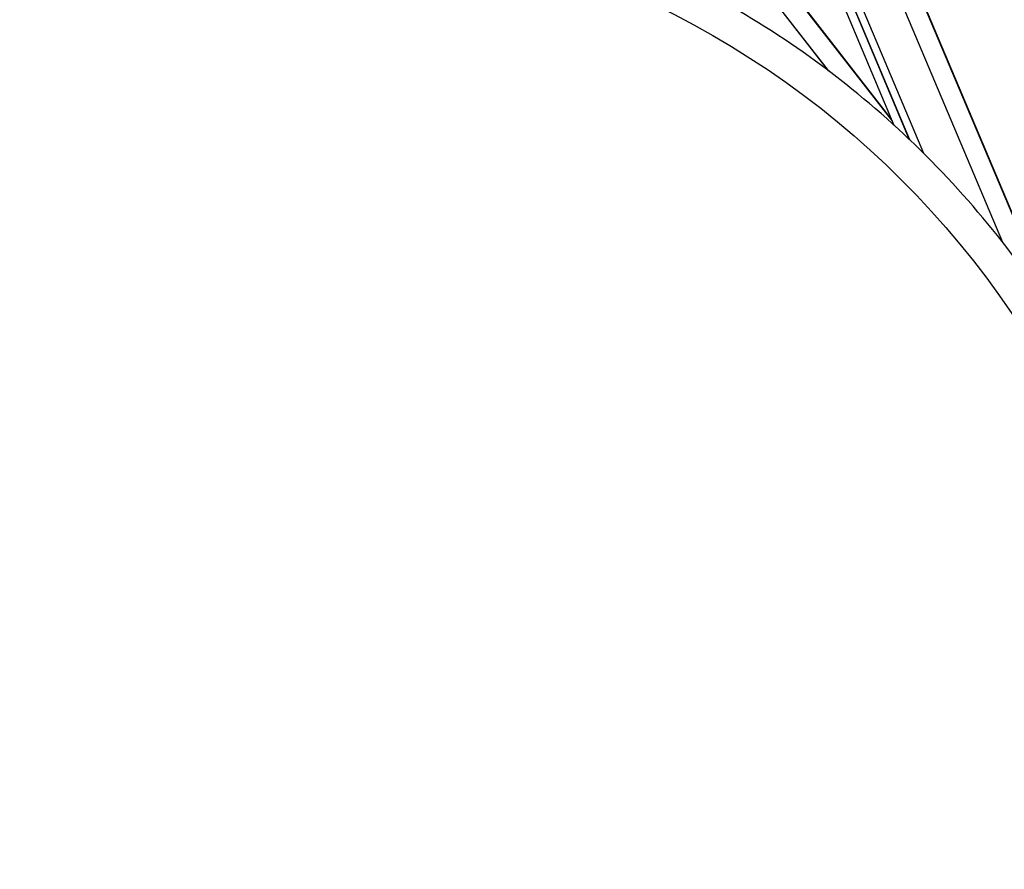
# Model space of a CAD drawing. Units: millimetres. Extents: x 0 to 7381, y 0 to 5264.
# Drawn here: x 1775 to 1832, y 2764 to 2813 of the extents above; entities that cross this region are included whole.
import ezdxf

# ---------------------------------------------------------------- set-up
doc = ezdxf.new("R2010")
doc.units = ezdxf.units.MM
doc.layers.add('LG-Product', color=3, linetype='Continuous')

msp = doc.modelspace()

# ---------------------------------------------------------------- linework, layer by layer
at = {"layer": 'LG-Product'}
for p, q in [((1807.16, 2828.807), (1821.612, 2810.214)), ((1821.647, 2810.187), (1807.179, 2828.801)), ((1825.302, 2807.331), (1809.072, 2828.211)), ((1825.262, 2807.426), (1809.118, 2828.196)), ((1818.218, 2825.422), (1826.308, 2806.229)), ((1826.337, 2806.201), (1818.24, 2825.411)), ((1817.833, 2825.048), (1825.417, 2807.058)), ((1819.095, 2824.49), (1827.128, 2805.433)), ((1822.553, 2821.98), (1831.7, 2800.28)), ((1831.727, 2800.245), (1822.57, 2821.97)), ((1834.518, 2796.54), (1824.246, 2820.909)), ((1834.504, 2796.643), (1824.286, 2820.883))]:
    msp.add_line(p, q, dxfattribs=at)
msp.add_circle((1788.928, 2766.933), 52.237, dxfattribs=at)
for start, end in [(46.431, 61.3883), (46.3883, 46.431), (31.431, 46.3883)]:
    msp.add_arc((1788.928, 2766.933), 54.235, start, end, dxfattribs=at)

doc.saveas('drawing.dxf')
